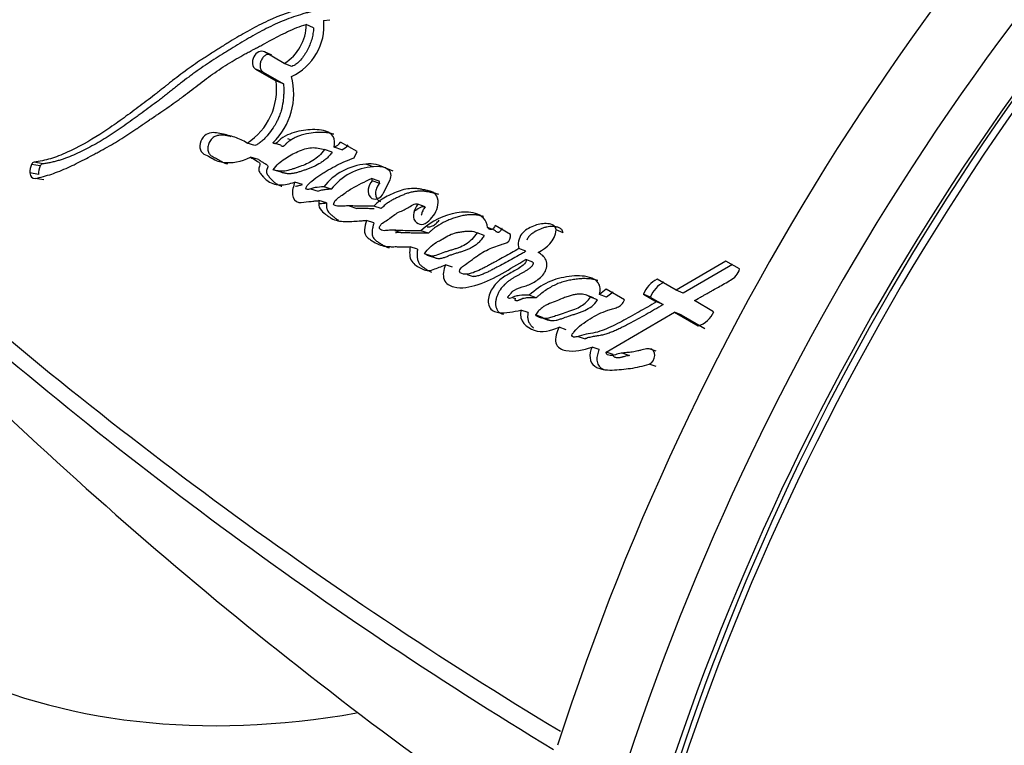
# Paper-space layout 'Layout1' of a CAD drawing. Units: millimetres. Extents: x 0 to 970, y 0 to 1573.
# Drawn here: x 707 to 723, y 288 to 300 of the extents above; entities that cross this region are included whole.
import ezdxf
from ezdxf import colors
from ezdxf.entities.mleader import LeaderData, LeaderLine
from ezdxf.math import Vec2, Vec3

# ---------------------------------------------------------------- set-up
doc = ezdxf.new("R2010")
doc.units = ezdxf.units.MM
doc.layers.add('DV7_Défaut', color=7, linetype='Continuous')
doc.layers.add('Défaut', color=7, linetype='Continuous')

# ---------------------------------------------------------------- blocks, each defined once
blk = doc.blocks.new('_DOT')
at = {"color": 0}
blk.add_line((0, 0), (-1, 0), dxfattribs=at)
at = {"color": 0, "const_width": 0.333}
blk.add_lwpolyline([(-0.1665, 0, 1), (0.1665, 0, 1)], format="xyb", close=True, dxfattribs=at)
blk = doc.blocks.new('SE6')
at = {"layer": 'DV7_Défaut', "color": 7, "linetype": 'Continuous'}
for p, q in [((712.108, 299.887), (712.211, 299.898)), ((711.942, 299.763), (711.821, 299.82)), ((711.253, 299.314), (711.128, 299.366)), ((711.457, 299.176), (711.128, 299.366)), ((711.11, 299.031), (710.984, 299.081)), ((710.984, 299.081), (711.32, 298.887)), ((711.582, 299.124), (711.457, 299.176)), ((711.11, 299.031), (711.446, 298.837)), ((711.446, 298.837), (711.32, 298.887)), ((711.511, 297.934), (711.571, 297.913)), ((710.972, 297.818), (710.843, 297.859)), ((711.398, 297.822), (711.27, 297.865)), ((712.406, 297.745), (712.282, 297.79)), ((712.663, 297.717), (712.387, 297.875)), ((711.029, 297.588), (710.899, 297.627)), ((712.249, 297.706), (712.124, 297.751)), ((712.613, 297.617), (712.663, 297.717)), ((707.425, 297.481), (707.282, 297.507)), ((707.466, 297.516), (707.323, 297.542)), ((712.929, 297.466), (712.807, 297.511)), ((713.256, 297.397), (713.134, 297.442)), ((713.176, 297.418), (713.134, 297.442)), ((707.397, 297.342), (707.254, 297.366)), ((711.405, 297.376), (711.276, 297.416)), ((707.484, 297.251), (707.34, 297.275)), ((711.758, 297.175), (711.63, 297.214)), ((712.236, 297.096), (712.109, 297.137)), ((713.024, 297.231), (712.901, 297.275)), ((713.035, 297.191), (712.912, 297.235)), ((713.099, 297.036), (713.205, 297.251)), ((711.889, 297.102), (712.016, 297.062)), ((712.156, 296.871), (712.029, 296.91)), ((712.53, 296.82), (712.656, 296.78)), ((713.059, 296.775), (712.935, 296.816)), ((713.788, 296.803), (713.667, 296.847)), ((712.939, 296.542), (712.814, 296.581)), ((714.931, 296.42), (714.814, 296.465)), ((715.198, 296.347), (714.942, 296.495)), ((713.283, 296.415), (713.4, 296.378)), ((713.838, 296.368), (713.716, 296.409)), ((714.763, 296.334), (714.645, 296.378)), ((716.066, 296.378), (715.952, 296.426)), ((713.659, 296.105), (713.536, 296.143)), ((713.897, 295.992), (713.774, 296.031)), ((713.836, 296), (713.959, 295.961)), ((715.45, 296.07), (715.333, 296.115)), ((714.24, 295.808), (714.119, 295.847)), ((715.564, 295.891), (715.447, 295.935)), ((718.756, 295.908), (717.936, 295.429)), ((718.864, 295.854), (718.047, 295.38)), ((718.98, 295.78), (718.756, 295.908)), ((714.479, 295.685), (714.578, 295.653)), ((717.936, 295.429), (717.621, 295.611)), ((715.622, 295.302), (715.504, 295.343)), ((716.566, 295.304), (716.451, 295.347)), ((716.778, 295.442), (716.667, 295.357)), ((716.782, 295.312), (716.667, 295.357)), ((717.079, 295.268), (716.778, 295.442)), ((716.893, 295.396), (716.782, 295.312)), ((717.506, 295.313), (717.394, 295.36)), ((717.394, 295.36), (717.609, 295.236)), ((718.047, 295.38), (717.936, 295.429)), ((715.241, 295.302), (715.28, 295.289)), ((716.631, 295.267), (716.516, 295.311)), ((717.506, 295.313), (717.721, 295.189)), ((717.721, 295.189), (717.609, 295.236)), ((718.553, 295.072), (718.236, 295.256)), ((715.487, 295.059), (715.368, 295.098)), ((715.726, 294.979), (715.607, 295.018)), ((716.775, 294.404), (717.904, 295.065)), ((718.016, 295.019), (717.904, 295.065)), ((717.904, 295.065), (718.298, 294.838)), ((718.016, 295.019), (718.409, 294.792)), ((715.745, 294.966), (715.863, 294.926)), ((716.116, 294.775), (715.998, 294.814)), ((716.313, 294.665), (716.431, 294.625)), ((716.661, 294.449), (716.543, 294.488)), ((716.892, 294.365), (716.775, 294.404)), ((717.053, 294.385), (717.161, 294.348)), ((717.604, 294.419), (717.489, 294.46)), ((717.601, 294.165), (717.485, 294.205))]:
    blk.add_line(p, q, dxfattribs=at)
for centre, radius, start, end in [((749.059, 281.137), 46.632, 134.7274, 161.031), ((756.588, 274.886), 42.649, 130.9332, 162.224), ((757.518, 274.33), 42.529, 130.8536, 162.2574), ((757.612, 274.269), 41.931, 130.5689, 162.2222), ((757.391, 274.558), 41.536, 130.5624, 162.2185), ((711.191, 299.796), 0.922, 294.6471, 5.6351), ((711.057, 299.826), 0.764, 301.5906, 359.4974), ((710.5, 298.67), 1.114, 313.7399, 15.0357), ((710.27, 298.75), 1.06, 302.7321, 7.3954), ((712.177, 298.028), 0.26, 293.6993, 323.9674), ((712.304, 297.981), 0.257, 293.4961, 323.9304), ((707.528, 297.384), 0.275, 153.5984, 183.7545), ((707.337, 297.484), 0.0599, 103.2265, 157.2747), ((707.667, 297.361), 0.271, 153.5703, 183.9748), ((707.479, 297.458), 0.0587, 102.7244, 157.3775), ((712.896, 296.508), 1.008, 95.1083, 141.371), ((712.993, 296.511), 0.958, 93.8324, 142.3186), ((712.863, 296.969), 0.545, 60.2375, 95.9736), ((712.985, 296.925), 0.544, 73.726, 95.8337), ((712.832, 297.235), 0.0804, 0.0886, 29.9045), ((712.955, 297.191), 0.0799, 0.1993, 30.0798), ((754.147, 351.43), 73.887, 228.26278, 238.93408), ((753.316, 349.522), 72.143, 227.91045, 238.76434), ((717.837, 295.186), 0.476, 116.9705, 158.6115), ((717.943, 295.142), 0.469, 116.7108, 158.6827), ((718.177, 295.226), 0.407, 287.2558, 337.7482), ((756.375, 345.97), 72.24, 226.60039, 237.67302)]:
    blk.add_arc(centre, radius, start, end, dxfattribs=at)
for centre, major_axis, start_param, end_param in [((716.963, 296.316), (13.843, 23.977), 0.990216, 1.936819), ((719.078, 295.095), (13.843, 23.977), 0.990216, 1.936819), ((733.992, 288.003), (-12.5, -21.651), 4.124217, 5.06894), ((719.078, 313.505), (13.843, 23.977), 2.77557, 3.592486)]:
    blk.add_ellipse(centre, major_axis=major_axis, ratio=0.57735, start_param=start_param, end_param=end_param, dxfattribs=at)
for points, knots in [([(711.795, 300.091), (711.586, 300.041), (711.388, 299.97), (711.083, 299.83), (710.99, 299.782), (710.786, 299.67), (710.699, 299.619), (710.57, 299.541), (710.552, 299.53), (710.504, 299.5), (710.478, 299.484), (710.425, 299.451), (710.406, 299.44), (710.353, 299.406), (710.329, 299.391), (710.287, 299.364), (710.257, 299.345), (710.209, 299.315), (710.187, 299.3), (710.145, 299.273), (710.116, 299.254), (710.069, 299.223), (710.047, 299.208), (709.981, 299.164), (709.929, 299.128), (709.841, 299.065), (709.795, 299.031), (709.7, 298.96), (709.662, 298.931), (709.587, 298.872), (709.57, 298.858), (709.532, 298.828), (709.531, 298.828), (709.509, 298.81), (709.495, 298.799), (709.443, 298.758), (709.427, 298.746), (709.393, 298.719), (709.364, 298.695), (709.303, 298.648), (709.255, 298.61), (709.119, 298.506), (709.036, 298.444), (708.896, 298.341), (708.851, 298.308), (708.768, 298.248), (708.717, 298.211), (708.636, 298.154), (708.585, 298.119), (708.501, 298.062), (708.453, 298.03), (708.236, 297.892), (708.044, 297.785), (707.824, 297.686), (707.773, 297.664), (707.682, 297.629), (707.638, 297.614), (707.512, 297.575), (707.41, 297.554), (707.323, 297.542)], [0, 0, 0, 0, 0.125, 0.125, 0.1875, 0.1875, 0.25, 0.25, 0.265625, 0.265625, 0.28125, 0.28125, 0.296875, 0.296875, 0.3125, 0.3125, 0.328125, 0.328125, 0.34375, 0.34375, 0.359375, 0.359375, 0.375, 0.375, 0.40625, 0.40625, 0.4375, 0.4375, 0.46875, 0.46875, 0.484375, 0.484375, 0.492188, 0.492188, 0.5, 0.5, 0.515625, 0.515625, 0.53125, 0.53125, 0.5625, 0.5625, 0.625, 0.625, 0.65625, 0.65625, 0.6875, 0.6875, 0.71875, 0.71875, 0.75, 0.75, 0.875, 0.875, 0.90625, 0.90625, 0.9375, 0.9375, 1, 1, 1, 1]), ([(711.916, 300.033), (711.89, 300.026), (711.839, 300.014), (711.736, 299.985), (711.559, 299.928), (711.357, 299.847), (711.16, 299.751), (711.013, 299.674), (710.867, 299.591), (710.722, 299.505), (710.602, 299.432), (710.507, 299.373), (710.412, 299.313), (710.294, 299.239), (710.154, 299.146), (710.038, 299.067), (709.946, 299.001), (709.855, 298.934), (709.765, 298.865), (709.676, 298.795), (709.609, 298.742), (709.543, 298.69), (709.476, 298.637), (709.41, 298.585), (709.321, 298.517), (709.21, 298.434), (709.099, 298.353), (709.011, 298.288), (708.923, 298.224), (708.813, 298.146), (708.68, 298.054), (708.503, 297.938), (708.324, 297.833), (708.144, 297.739), (707.964, 297.653), (707.805, 297.592), (707.67, 297.554), (707.602, 297.538), (707.534, 297.525), (707.489, 297.519), (707.466, 297.516)], [0, 0, 0, 0, 0.015753, 0.031449, 0.062719, 0.124989, 0.156122, 0.187302, 0.218543, 0.249841, 0.281142, 0.296787, 0.31243, 0.343708, 0.374971, 0.406221, 0.421845, 0.437473, 0.468742, 0.484381, 0.500022, 0.515663, 0.531302, 0.546932, 0.562548, 0.59375, 0.624922, 0.640501, 0.656077, 0.687218, 0.718351, 0.749496, 0.811948, 0.843342, 0.874724, 0.937209, 0.952841, 0.968509, 0.984227, 1, 1, 1, 1]), ([(707.34, 297.275), (707.428, 297.291), (707.527, 297.318), (707.657, 297.362), (707.701, 297.378), (707.791, 297.414), (707.843, 297.436), (707.969, 297.494), (708.064, 297.541), (708.199, 297.612), (708.238, 297.632), (708.314, 297.673), (708.34, 297.687), (708.386, 297.712), (708.403, 297.721), (708.526, 297.788), (708.608, 297.834), (708.748, 297.918), (708.794, 297.948), (708.88, 298.004), (708.933, 298.039), (708.982, 298.073), (708.993, 298.08), (709.015, 298.095), (709.034, 298.108), (709.053, 298.121), (709.079, 298.139), (709.137, 298.178), (709.155, 298.191), (709.186, 298.212), (709.197, 298.22), (709.22, 298.235), (709.237, 298.247), (709.257, 298.26), (709.283, 298.278), (709.327, 298.307), (709.34, 298.316), (709.363, 298.331), (709.368, 298.335), (709.431, 298.377), (709.47, 298.404), (709.566, 298.47), (709.614, 298.504), (709.676, 298.549), (709.698, 298.565), (709.743, 298.598), (709.771, 298.619), (709.833, 298.667), (709.883, 298.704), (709.974, 298.774), (710.015, 298.806), (710.167, 298.921), (710.245, 298.979), (710.392, 299.08), (710.436, 299.11), (710.533, 299.172), (710.584, 299.203), (710.672, 299.254), (710.728, 299.286), (710.796, 299.323), (710.826, 299.34), (710.857, 299.356), (710.868, 299.362), (710.893, 299.375), (710.911, 299.385), (710.929, 299.395), (710.937, 299.399), (710.967, 299.415), (710.975, 299.419), (710.987, 299.425), (710.986, 299.425), (711.023, 299.444), (711.044, 299.455), (711.115, 299.493), (711.159, 299.517), (711.272, 299.578), (711.311, 299.599), (711.416, 299.653), (711.461, 299.676), (711.618, 299.749), (711.714, 299.787), (711.821, 299.82)], [0, 0, 0, 0, 0.0625, 0.0625, 0.09375, 0.09375, 0.125, 0.125, 0.1875, 0.1875, 0.21875, 0.21875, 0.234375, 0.234375, 0.25, 0.25, 0.3125, 0.3125, 0.34375, 0.34375, 0.375, 0.375, 0.382812, 0.382812, 0.390625, 0.390625, 0.40625, 0.40625, 0.421875, 0.421875, 0.429688, 0.429688, 0.4375, 0.4375, 0.453125, 0.453125, 0.460938, 0.460938, 0.46875, 0.46875, 0.5, 0.5, 0.53125, 0.53125, 0.546875, 0.546875, 0.5625, 0.5625, 0.59375, 0.59375, 0.625, 0.625, 0.6875, 0.6875, 0.71875, 0.71875, 0.75, 0.75, 0.78125, 0.78125, 0.796875, 0.796875, 0.804688, 0.804688, 0.8125, 0.8125, 0.820312, 0.820312, 0.824219, 0.824219, 0.828125, 0.828125, 0.84375, 0.84375, 0.875, 0.875, 0.90625, 0.90625, 0.9375, 0.9375, 1, 1, 1, 1]), ([(711.942, 299.763), (711.941, 299.747), (711.939, 299.716), (711.93, 299.652), (711.912, 299.573), (711.879, 299.479), (711.844, 299.404), (711.811, 299.347), (711.776, 299.293), (711.726, 299.229), (711.67, 299.175), (711.62, 299.142), (711.594, 299.13), (711.582, 299.124)], [0, 0, 0, 0, 0.063348, 0.125363, 0.250688, 0.37544, 0.500135, 0.562913, 0.625165, 0.749162, 0.874667, 0.937024, 1, 1, 1, 1]), ([(711.128, 299.366), (711.073, 299.398), (710.992, 299.358), (710.915, 299.209), (710.928, 299.113), (710.984, 299.081)], [0, 0, 0, 0, 0.5, 0.5, 1, 1, 1, 1]), ([(711.253, 299.314), (711.246, 299.318), (711.232, 299.324), (711.209, 299.327), (711.184, 299.324), (711.16, 299.316), (711.136, 299.302), (711.114, 299.283), (711.095, 299.26), (711.079, 299.233), (711.066, 299.205), (711.059, 299.174), (711.056, 299.144), (711.058, 299.115), (711.064, 299.088), (711.076, 299.064), (711.091, 299.045), (711.104, 299.036), (711.11, 299.031)], [0, 0, 0, 0, 0.062619, 0.125377, 0.187776, 0.250469, 0.312737, 0.375228, 0.437539, 0.499776, 0.56222, 0.62436, 0.686921, 0.749253, 0.811843, 0.874539, 0.937039, 1, 1, 1, 1]), ([(711.446, 298.837), (711.447, 298.818), (711.448, 298.784), (711.448, 298.735), (711.448, 298.681), (711.445, 298.617), (711.435, 298.517), (711.413, 298.412), (711.38, 298.314), (711.351, 298.248), (711.318, 298.182), (711.265, 298.095), (711.202, 298.011), (711.138, 297.938), (711.095, 297.896), (711.059, 297.867), (711.021, 297.842), (710.992, 297.827), (710.972, 297.818)], [0, 0, 0, 0, 0.050001, 0.087402, 0.124735, 0.186869, 0.249148, 0.374036, 0.445017, 0.498731, 0.5488, 0.623508, 0.748616, 0.811052, 0.87363, 0.905281, 0.936842, 1, 1, 1, 1]), ([(710.843, 297.859), (710.775, 297.901), (710.713, 297.931), (710.602, 297.968), (710.57, 297.977), (710.493, 297.996), (710.465, 298.002), (710.378, 298.021), (710.346, 298.028), (710.275, 298.033), (710.233, 298.029), (710.158, 297.998), (710.119, 297.971), (710.068, 297.881), (710.057, 297.826), (710.071, 297.732), (710.095, 297.699), (710.166, 297.656), (710.195, 297.647), (710.305, 297.583), (710.362, 297.553), (710.599, 297.526), (710.74, 297.541), (710.899, 297.627)], [0, 0, 0, 0, 0.125, 0.125, 0.1875, 0.1875, 0.25, 0.25, 0.3125, 0.3125, 0.375, 0.375, 0.4375, 0.4375, 0.5, 0.5, 0.5625, 0.5625, 0.625, 0.625, 0.75, 0.75, 1, 1, 1, 1]), ([(710.582, 297.964), (710.572, 297.967), (710.553, 297.971), (710.525, 297.977), (710.497, 297.983), (710.47, 297.987), (710.442, 297.99), (710.413, 297.991), (710.375, 297.988), (710.336, 297.978), (710.298, 297.96), (710.271, 297.942), (710.246, 297.918), (710.225, 297.887), (710.209, 297.853), (710.198, 297.816), (710.193, 297.778), (710.195, 297.741), (710.204, 297.707), (710.219, 297.678), (710.239, 297.656), (710.259, 297.642), (710.275, 297.633), (710.288, 297.626), (710.301, 297.62), (710.318, 297.612), (710.339, 297.602), (710.364, 297.588), (710.389, 297.573), (710.413, 297.559), (710.438, 297.545), (710.464, 297.533), (710.49, 297.523), (710.51, 297.517), (710.52, 297.515), (710.521, 297.515)], [0, 0, 0, 0, 0.034435, 0.066374, 0.098315, 0.130195, 0.161966, 0.193685, 0.225509, 0.289426, 0.321443, 0.353168, 0.385129, 0.416936, 0.448891, 0.480878, 0.512665, 0.544637, 0.576622, 0.608676, 0.640815, 0.672857, 0.688983, 0.705108, 0.721238, 0.737372, 0.769624, 0.801878, 0.834147, 0.866414, 0.898665, 0.930927, 0.963165, 0.995129, 1, 1, 1, 1]), ([(712.282, 297.79), (712.296, 297.854), (712.292, 297.921), (712.235, 298.015), (712.195, 298.037), (712.092, 298.071), (712.05, 298.077), (711.948, 298.083), (711.899, 298.081), (711.75, 298.068), (711.645, 298.048), (711.5, 297.989), (711.445, 297.961), (711.359, 297.895), (711.313, 297.814), (711.27, 297.865)], [0, 0, 0, 0, 0.125, 0.125, 0.25, 0.25, 0.375, 0.375, 0.5, 0.5, 0.75, 0.75, 0.875, 0.875, 1, 1, 1, 1]), ([(712.274, 298.005), (712.272, 298.006), (712.258, 298.011), (712.233, 298.018), (712.185, 298.028), (712.124, 298.035), (712.062, 298.036), (712.012, 298.034), (711.937, 298.029), (711.846, 298.016), (711.746, 297.991), (711.671, 297.965), (711.612, 297.938), (711.564, 297.91), (711.529, 297.886), (711.5, 297.861), (711.483, 297.844), (711.475, 297.835), (711.47, 297.829), (711.464, 297.822), (711.456, 297.814), (711.447, 297.807), (711.438, 297.803), (711.425, 297.802), (711.411, 297.809), (711.402, 297.818), (711.398, 297.822)], [0, 0, 0, 0, 0.008169, 0.049442, 0.090687, 0.173439, 0.25615, 0.297295, 0.338368, 0.502287, 0.596287, 0.667396, 0.750227, 0.791648, 0.833249, 0.874818, 0.895644, 0.900852, 0.90606, 0.916465, 0.926843, 0.937288, 0.947698, 0.958158, 0.979019, 1, 1, 1, 1]), ([(711.276, 297.416), (711.326, 297.497), (711.395, 297.552), (711.537, 297.648), (711.602, 297.684), (711.762, 297.753), (711.833, 297.776), (711.979, 297.788), (712.053, 297.771), (712.124, 297.751)], [0, 0, 0, 0, 0.25, 0.25, 0.5, 0.5, 0.75, 0.75, 1, 1, 1, 1]), ([(710.899, 297.627), (710.931, 297.608), (710.966, 297.585), (711.014, 297.557), (711.035, 297.547), (711.053, 297.527), (711.058, 297.514), (711.051, 297.485), (711.044, 297.472), (711.032, 297.44), (711.032, 297.41), (711.054, 297.366), (711.063, 297.357), (711.098, 297.314), (711.108, 297.302), (711.135, 297.274), (711.151, 297.259), (711.229, 297.198), (711.303, 297.169), (711.468, 297.167), (711.546, 297.187), (711.63, 297.214)], [0, 0, 0, 0, 0.125, 0.125, 0.1875, 0.1875, 0.21875, 0.21875, 0.25, 0.25, 0.3125, 0.3125, 0.375, 0.375, 0.4375, 0.4375, 0.5, 0.5, 0.75, 0.75, 1, 1, 1, 1]), ([(712.124, 297.751), (712.067, 297.674), (712.003, 297.618), (711.856, 297.525), (711.792, 297.498), (711.692, 297.462), (711.679, 297.457), (711.634, 297.442), (711.617, 297.436), (711.57, 297.42), (711.525, 297.407), (711.424, 297.386), (711.341, 297.395), (711.276, 297.416)], [0, 0, 0, 0, 0.25, 0.25, 0.5, 0.5, 0.5625, 0.5625, 0.625, 0.625, 0.75, 0.75, 1, 1, 1, 1]), ([(712.249, 297.706), (712.242, 297.697), (712.228, 297.679), (712.199, 297.644), (712.159, 297.605), (712.108, 297.564), (712.039, 297.517), (711.967, 297.478), (711.894, 297.448), (711.839, 297.427), (711.793, 297.412), (711.756, 297.399), (711.72, 297.387), (711.674, 297.373), (711.619, 297.359), (711.573, 297.352), (711.537, 297.351), (711.51, 297.352), (711.483, 297.356), (711.456, 297.362), (711.43, 297.368), (711.413, 297.374), (711.405, 297.376)], [0, 0, 0, 0, 0.031466, 0.06269, 0.124783, 0.187211, 0.250067, 0.374455, 0.436583, 0.498847, 0.561234, 0.592447, 0.623652, 0.685946, 0.748059, 0.810211, 0.84153, 0.873202, 0.90492, 0.936588, 0.968275, 1, 1, 1, 1]), ([(712.109, 297.137), (712.063, 297.134), (712.01, 297.13), (711.943, 297.118), (711.916, 297.111), (711.871, 297.096), (711.842, 297.083), (711.814, 297.104), (711.813, 297.119), (711.833, 297.154), (711.839, 297.159), (711.874, 297.197), (711.89, 297.212), (711.959, 297.27), (711.997, 297.297), (712.071, 297.345), (712.089, 297.357), (712.141, 297.389), (712.162, 297.401), (712.23, 297.441), (712.28, 297.468), (712.416, 297.538), (712.517, 297.58), (712.613, 297.617)], [0, 0, 0, 0, 0.125, 0.125, 0.1875, 0.1875, 0.25, 0.25, 0.28125, 0.28125, 0.3125, 0.3125, 0.375, 0.375, 0.5, 0.5, 0.5625, 0.5625, 0.625, 0.625, 0.75, 0.75, 1, 1, 1, 1]), ([(711.029, 297.588), (711.037, 297.583), (711.05, 297.575), (711.066, 297.565), (711.082, 297.554), (711.103, 297.541), (711.123, 297.529), (711.138, 297.52), (711.146, 297.516), (711.155, 297.511), (711.165, 297.504), (711.177, 297.495), (711.184, 297.483), (711.186, 297.47), (711.184, 297.46), (711.181, 297.45), (711.178, 297.443), (711.175, 297.436), (711.173, 297.43), (711.17, 297.423), (711.166, 297.413), (711.163, 297.4), (711.162, 297.384), (711.165, 297.365), (711.172, 297.349), (711.181, 297.335), (711.193, 297.318), (711.21, 297.297), (711.23, 297.273), (711.251, 297.25), (711.273, 297.228), (711.304, 297.202), (711.345, 297.174), (711.387, 297.155), (711.411, 297.146), (711.417, 297.144)], [0, 0, 0, 0, 0.047573, 0.071356, 0.09514, 0.142709, 0.190292, 0.214093, 0.225997, 0.237897, 0.26168, 0.285612, 0.310311, 0.322731, 0.335171, 0.34749, 0.359789, 0.365946, 0.372105, 0.384408, 0.396663, 0.408931, 0.433441, 0.458027, 0.48267, 0.507069, 0.531422, 0.580232, 0.629002, 0.677556, 0.725898, 0.774116, 0.870792, 0.968691, 1, 1, 1, 1]), ([(711.63, 297.214), (711.61, 297.147), (711.585, 297.07), (711.599, 296.938), (711.642, 296.887), (711.753, 296.872), (711.801, 296.887), (711.878, 296.894), (711.884, 296.894), (711.924, 296.898), (711.936, 296.899), (711.966, 296.902), (712.007, 296.906), (712.029, 296.91)], [0, 0, 0, 0, 0.25, 0.25, 0.5, 0.5, 0.75, 0.75, 0.8125, 0.8125, 0.875, 0.875, 1, 1, 1, 1]), ([(711.642, 297.144), (711.661, 297.148), (711.699, 297.157), (711.738, 297.169), (711.758, 297.175)], [0, 0, 0, 0, 0.473368, 1, 1, 1, 1]), ([(712.935, 296.816), (712.872, 296.814), (712.823, 296.814), (712.734, 296.815), (712.714, 296.816), (712.66, 296.817), (712.643, 296.818), (712.627, 296.818), (712.605, 296.819), (712.568, 296.819), (712.532, 296.82), (712.482, 296.819), (712.45, 296.818), (712.393, 296.815), (712.363, 296.813), (712.323, 296.819), (712.309, 296.822), (712.284, 296.833), (712.267, 296.839), (712.289, 296.904), (712.31, 296.921), (712.364, 296.965), (712.383, 296.977), (712.446, 297.023), (712.47, 297.04), (712.516, 297.072), (712.545, 297.091), (712.684, 297.173), (712.788, 297.219), (712.901, 297.275)], [0, 0, 0, 0, 0.125, 0.125, 0.1875, 0.1875, 0.21875, 0.21875, 0.25, 0.25, 0.3125, 0.3125, 0.375, 0.375, 0.4375, 0.4375, 0.46875, 0.46875, 0.5, 0.5, 0.5625, 0.5625, 0.625, 0.625, 0.6875, 0.6875, 0.75, 0.75, 1, 1, 1, 1]), ([(712.912, 297.235), (712.835, 297.164), (712.822, 297.026), (712.939, 296.902), (713.05, 296.934), (713.099, 297.036)], [0, 0, 0, 0, 0.5, 0.5, 1, 1, 1, 1]), ([(713.035, 297.191), (713.027, 297.183), (713.009, 297.165), (712.989, 297.131), (712.974, 297.094), (712.966, 297.055), (712.965, 297.016), (712.971, 296.98), (712.984, 296.947), (713.004, 296.921), (713.025, 296.904), (713.039, 296.897), (713.045, 296.895)], [0, 0, 0, 0, 0.103865, 0.208015, 0.311809, 0.415746, 0.5201, 0.624234, 0.728564, 0.833286, 0.937768, 1, 1, 1, 1]), ([(712.236, 297.096), (712.224, 297.096), (712.2, 297.095), (712.152, 297.091), (712.092, 297.084), (712.044, 297.072), (712.021, 297.064)], [0, 0, 0, 0, 0.166767, 0.333415, 0.666654, 1, 1, 1, 1]), ([(713.667, 296.847), (713.632, 296.811), (713.611, 296.757), (713.587, 296.659), (713.586, 296.605), (713.65, 296.535), (713.683, 296.513), (713.766, 296.515), (713.807, 296.539), (713.921, 296.641), (713.98, 296.735), (714.005, 296.887), (713.998, 296.939), (713.957, 297.019), (713.924, 297.043), (713.863, 297.065), (713.847, 297.069), (713.814, 297.076), (713.811, 297.077), (713.781, 297.083), (713.773, 297.085), (713.752, 297.089), (713.726, 297.095), (713.689, 297.101), (713.666, 297.104), (713.573, 297.113), (713.485, 297.105), (713.319, 297.058), (713.232, 297.017), (713.086, 296.943), (713, 296.882), (712.935, 296.816)], [0, 0, 0, 0, 0.0625, 0.0625, 0.125, 0.125, 0.1875, 0.1875, 0.25, 0.25, 0.375, 0.375, 0.4375, 0.4375, 0.5, 0.5, 0.53125, 0.53125, 0.546875, 0.546875, 0.5625, 0.5625, 0.59375, 0.59375, 0.625, 0.625, 0.75, 0.75, 0.875, 0.875, 1, 1, 1, 1]), ([(714.005, 297.011), (714.004, 297.012), (713.994, 297.015), (713.974, 297.022), (713.95, 297.028), (713.93, 297.032), (713.911, 297.036), (713.886, 297.041), (713.857, 297.048), (713.817, 297.055), (713.778, 297.061), (713.737, 297.064), (713.697, 297.065), (713.646, 297.062), (713.585, 297.053), (713.523, 297.039), (713.462, 297.019), (713.411, 296.998), (713.371, 296.98), (713.341, 296.966), (713.311, 296.952), (713.272, 296.933), (713.222, 296.907), (713.165, 296.87), (713.11, 296.826), (713.076, 296.792), (713.059, 296.775)], [0, 0, 0, 0, 0.002685, 0.034063, 0.06539, 0.081054, 0.09672, 0.128051, 0.159388, 0.190738, 0.253525, 0.284797, 0.315921, 0.377923, 0.439954, 0.502362, 0.564852, 0.627051, 0.658127, 0.689202, 0.72028, 0.751366, 0.813633, 0.875966, 0.937889, 1, 1, 1, 1]), ([(712.029, 296.91), (712.022, 296.855), (712.026, 296.809), (712.076, 296.732), (712.1, 296.714), (712.156, 296.67), (712.17, 296.659), (712.2, 296.638), (712.219, 296.625), (712.265, 296.599), (712.303, 296.583), (712.421, 296.558), (712.493, 296.562), (712.617, 296.567), (712.65, 296.569), (712.706, 296.573), (712.709, 296.573), (712.726, 296.574), (712.735, 296.575), (712.765, 296.577), (712.788, 296.579), (712.814, 296.581)], [0, 0, 0, 0, 0.125, 0.125, 0.25, 0.25, 0.3125, 0.3125, 0.375, 0.375, 0.5, 0.5, 0.75, 0.75, 0.875, 0.875, 0.90625, 0.90625, 0.9375, 0.9375, 1, 1, 1, 1]), ([(712.028, 296.858), (712.029, 296.858), (712.044, 296.859), (712.073, 296.861), (712.115, 296.865), (712.142, 296.869), (712.156, 296.871)], [0, 0, 0, 0, 0.030342, 0.353579, 0.676765, 1, 1, 1, 1]), ([(712.156, 296.871), (712.155, 296.858), (712.152, 296.833), (712.153, 296.802), (712.158, 296.778), (712.165, 296.756), (712.178, 296.732), (712.197, 296.707), (712.219, 296.685), (712.242, 296.665), (712.265, 296.647), (712.288, 296.628), (712.317, 296.607), (712.338, 296.593), (712.352, 296.585)], [0, 0, 0, 0, 0.0862455, 0.1726714, 0.2156684, 0.2588741, 0.3452709, 0.4316689, 0.5179767, 0.6037453, 0.6893685, 0.774956, 0.8605277, 1, 1, 1, 1]), ([(713.716, 296.409), (713.657, 296.408), (713.598, 296.408), (713.485, 296.409), (713.432, 296.411), (713.351, 296.415), (713.342, 296.415), (713.307, 296.417), (713.291, 296.417), (713.271, 296.418), (713.251, 296.418), (713.225, 296.418), (713.208, 296.418), (713.167, 296.417), (713.132, 296.411), (713.083, 296.411), (713.044, 296.419), (713.028, 296.461), (713.035, 296.483), (713.055, 296.515), (713.066, 296.527), (713.108, 296.559), (713.134, 296.57), (713.22, 296.628), (713.267, 296.672), (713.384, 296.735), (713.446, 296.756), (713.55, 296.817), (713.613, 296.876), (713.667, 296.847)], [0, 0, 0, 0, 0.125, 0.125, 0.25, 0.25, 0.28125, 0.28125, 0.3125, 0.3125, 0.34375, 0.34375, 0.375, 0.375, 0.4375, 0.4375, 0.5, 0.5, 0.53125, 0.53125, 0.5625, 0.5625, 0.625, 0.625, 0.75, 0.75, 0.875, 0.875, 1, 1, 1, 1]), ([(713.6, 296.733), (713.607, 296.737), (713.62, 296.744), (713.637, 296.755), (713.651, 296.764), (713.661, 296.77), (713.672, 296.777), (713.685, 296.786), (713.703, 296.797), (713.724, 296.807), (713.743, 296.813), (713.758, 296.813), (713.772, 296.811), (713.782, 296.806), (713.788, 296.803)], [0, 0, 0, 0, 0.10481, 0.216825, 0.272812, 0.328803, 0.384793, 0.440779, 0.552639, 0.664277, 0.775978, 0.831943, 0.888159, 1, 1, 1, 1]), ([(713.788, 296.803), (713.78, 296.794), (713.767, 296.78), (713.754, 296.758), (713.742, 296.735), (713.733, 296.71), (713.726, 296.685), (713.722, 296.672), (713.721, 296.666)], [0, 0, 0, 0, 0.249255, 0.374401, 0.500089, 0.749407, 0.874545, 1, 1, 1, 1]), ([(712.943, 296.774), (712.939, 296.774), (712.92, 296.774), (712.888, 296.774), (712.845, 296.775), (712.803, 296.777), (712.76, 296.778), (712.711, 296.779), (712.676, 296.78), (712.656, 296.78)], [0, 0, 0, 0, 0.043563, 0.191477, 0.339418, 0.487378, 0.635342, 0.783294, 1, 1, 1, 1]), ([(714.814, 296.465), (714.813, 296.528), (714.786, 296.58), (714.711, 296.657), (714.667, 296.679), (714.515, 296.724), (714.416, 296.726), (714.1, 296.673), (713.893, 296.576), (713.716, 296.409)], [0, 0, 0, 0, 0.125, 0.125, 0.25, 0.25, 0.5, 0.5, 1, 1, 1, 1]), ([(714.749, 296.644), (714.744, 296.645), (714.727, 296.651), (714.697, 296.658), (714.648, 296.668), (714.584, 296.675), (714.507, 296.674), (714.429, 296.665), (714.352, 296.649), (714.274, 296.625), (714.198, 296.597), (714.097, 296.553), (714.011, 296.506), (713.94, 296.456), (713.905, 296.428), (713.871, 296.399), (713.849, 296.379), (713.838, 296.368)], [0, 0, 0, 0, 0.017451, 0.058539, 0.099647, 0.182142, 0.264064, 0.345581, 0.427292, 0.509466, 0.591193, 0.672521, 0.83485, 0.875766, 0.917011, 0.958507, 1, 1, 1, 1]), ([(712.814, 296.581), (712.799, 296.532), (712.785, 296.472), (712.781, 296.375), (712.8, 296.328), (712.851, 296.281), (712.864, 296.272), (712.904, 296.247), (712.92, 296.236), (712.967, 296.208), (713.01, 296.185), (713.082, 296.16), (713.121, 296.153), (713.186, 296.148), (713.203, 296.147), (713.249, 296.146), (713.26, 296.147), (713.315, 296.147), (713.328, 296.147), (713.371, 296.146), (713.389, 296.146), (713.434, 296.145), (713.446, 296.145), (713.501, 296.144), (713.523, 296.144), (713.536, 296.143)], [0, 0, 0, 0, 0.125, 0.125, 0.25, 0.25, 0.3125, 0.3125, 0.375, 0.375, 0.5, 0.5, 0.625, 0.625, 0.6875, 0.6875, 0.75, 0.75, 0.8125, 0.8125, 0.875, 0.875, 0.9375, 0.9375, 1, 1, 1, 1]), ([(712.939, 296.542), (712.937, 296.533), (712.929, 296.508), (712.92, 296.469), (712.912, 296.425), (712.907, 296.386), (712.908, 296.353), (712.913, 296.329), (712.921, 296.306), (712.936, 296.282), (712.959, 296.259), (712.983, 296.239), (713.009, 296.222), (713.035, 296.206), (713.061, 296.189), (713.088, 296.174), (713.124, 296.155), (713.158, 296.139), (713.185, 296.131), (713.192, 296.129)], [0, 0, 0, 0, 0.039825, 0.119199, 0.178763, 0.23873, 0.298581, 0.328651, 0.358558, 0.41861, 0.47864, 0.538563, 0.598213, 0.657823, 0.717429, 0.777042, 0.836706, 0.956291, 1, 1, 1, 1]), ([(713.817, 296.477), (713.821, 296.475), (713.831, 296.473), (713.851, 296.472), (713.877, 296.477), (713.918, 296.494), (713.967, 296.528), (714.001, 296.566), (714.017, 296.586), (714.017, 296.586)], [0, 0, 0, 0, 0.0676729, 0.1390412, 0.2825221, 0.4253033, 0.7095796, 0.9940815, 1, 1, 1, 1]), ([(714.942, 296.495), (714.925, 296.471), (714.907, 296.431), (714.852, 296.425), (714.831, 296.445), (714.814, 296.465)], [0, 0, 0, 0, 0.5, 0.5, 1, 1, 1, 1]), ([(715.952, 296.426), (715.933, 296.512), (715.856, 296.525), (715.717, 296.531), (715.644, 296.515), (715.506, 296.458), (715.429, 296.42), (715.33, 296.29), (715.31, 296.19), (715.333, 296.115)], [0, 0, 0, 0, 0.25, 0.25, 0.5, 0.5, 0.75, 0.75, 1, 1, 1, 1]), ([(716.066, 296.378), (716.06, 296.396), (716.05, 296.424), (716.024, 296.448), (716.001, 296.46), (715.977, 296.468), (715.943, 296.475), (715.883, 296.482), (715.812, 296.476), (715.742, 296.458), (715.672, 296.433), (715.612, 296.403), (715.563, 296.37), (715.538, 296.352), (715.515, 296.332), (715.495, 296.309), (715.477, 296.283), (715.468, 296.264), (715.464, 296.255)], [0, 0, 0, 0, 0.077287, 0.115979, 0.154867, 0.193607, 0.232485, 0.309608, 0.463792, 0.540521, 0.617003, 0.770926, 0.809514, 0.848166, 0.886578, 0.924968, 0.963542, 1, 1, 1, 1]), ([(713.838, 296.368), (713.809, 296.368), (713.75, 296.367), (713.664, 296.368), (713.577, 296.371), (713.505, 296.374), (713.448, 296.376), (713.405, 296.378), (713.362, 296.379), (713.325, 296.379), (713.302, 296.378), (713.295, 296.377)], [0, 0, 0, 0, 0.159371, 0.31874, 0.478142, 0.637589, 0.717325, 0.797057, 0.876759, 0.956454, 1, 1, 1, 1]), ([(713.774, 296.031), (713.832, 296.11), (713.888, 296.169), (713.985, 296.227), (713.998, 296.233), (714.044, 296.258), (714.06, 296.267), (714.109, 296.295), (714.152, 296.322), (714.222, 296.356), (714.26, 296.369), (714.324, 296.383), (714.34, 296.385), (714.382, 296.392), (714.406, 296.395), (714.433, 296.399), (714.46, 296.403), (714.496, 296.406), (714.517, 296.406), (714.572, 296.404), (714.61, 296.393), (714.645, 296.378)], [0, 0, 0, 0, 0.25, 0.25, 0.3125, 0.3125, 0.375, 0.375, 0.5, 0.5, 0.625, 0.625, 0.6875, 0.6875, 0.75, 0.75, 0.8125, 0.8125, 0.875, 0.875, 1, 1, 1, 1]), ([(714.645, 296.378), (714.594, 296.301), (714.524, 296.225), (714.418, 296.163), (714.375, 296.143), (714.321, 296.122), (714.299, 296.115), (714.272, 296.106), (714.261, 296.102), (714.244, 296.097), (714.228, 296.092), (714.218, 296.089), (714.206, 296.085), (714.182, 296.078), (714.176, 296.076), (714.143, 296.066), (714.127, 296.061), (714.067, 296.04), (714.034, 296.026), (713.908, 295.978), (713.844, 295.984), (713.774, 296.031)], [0, 0, 0, 0, 0.25, 0.25, 0.375, 0.375, 0.4375, 0.4375, 0.46875, 0.46875, 0.5, 0.5, 0.53125, 0.53125, 0.5625, 0.5625, 0.625, 0.625, 0.75, 0.75, 1, 1, 1, 1]), ([(714.763, 296.334), (714.756, 296.324), (714.743, 296.305), (714.722, 296.276), (714.7, 296.248), (714.677, 296.223), (714.653, 296.199), (714.618, 296.171), (714.573, 296.141), (714.516, 296.111), (714.459, 296.087), (714.411, 296.071), (714.372, 296.058), (714.343, 296.05), (714.314, 296.041), (714.276, 296.03), (714.237, 296.018), (714.199, 296.004), (714.175, 295.995), (714.156, 295.987), (714.137, 295.98), (714.113, 295.97), (714.085, 295.96), (714.056, 295.952), (714.032, 295.948), (714.013, 295.947), (713.994, 295.948), (713.971, 295.953), (713.945, 295.963), (713.92, 295.977), (713.904, 295.987), (713.897, 295.992)], [0, 0, 0, 0, 0.031179, 0.062242, 0.093226, 0.124251, 0.155541, 0.186932, 0.249143, 0.311511, 0.374188, 0.436757, 0.468047, 0.499347, 0.530653, 0.561958, 0.624542, 0.655827, 0.687112, 0.702758, 0.718405, 0.749693, 0.780983, 0.812348, 0.84347, 0.85896, 0.874497, 0.905961, 0.937301, 0.968593, 1, 1, 1, 1]), ([(715.333, 296.115), (715.248, 296.065), (715.179, 296.026), (715.048, 295.954), (715.016, 295.937), (714.949, 295.9), (714.94, 295.895), (714.9, 295.874), (714.877, 295.861), (714.825, 295.833), (714.808, 295.824), (714.772, 295.805), (714.748, 295.792), (714.694, 295.765), (714.647, 295.744), (714.568, 295.713), (714.523, 295.698), (714.444, 295.688), (714.393, 295.696), (714.351, 295.724), (714.353, 295.759), (714.381, 295.804), (714.397, 295.815), (714.465, 295.863), (714.487, 295.879), (714.559, 295.931), (714.576, 295.944), (714.609, 295.968), (714.633, 295.985), (714.684, 296.02), (714.73, 296.05), (714.806, 296.091), (714.847, 296.11), (714.933, 296.145), (714.968, 296.157), (715.038, 296.18), (715.05, 296.184), (715.105, 296.202), (715.122, 296.206), (715.179, 296.232), (715.198, 296.301), (715.198, 296.347)], [0, 0, 0, 0, 0.125, 0.125, 0.1875, 0.1875, 0.21875, 0.21875, 0.25, 0.25, 0.28125, 0.28125, 0.3125, 0.3125, 0.375, 0.375, 0.4375, 0.4375, 0.5, 0.5, 0.53125, 0.53125, 0.5625, 0.5625, 0.625, 0.625, 0.65625, 0.65625, 0.6875, 0.6875, 0.75, 0.75, 0.8125, 0.8125, 0.875, 0.875, 0.90625, 0.90625, 0.9375, 0.9375, 1, 1, 1, 1]), ([(715.059, 296.449), (715.056, 296.446), (715.052, 296.44), (715.045, 296.43), (715.038, 296.42), (715.031, 296.41), (715.024, 296.401), (715.016, 296.392), (715.008, 296.387), (715.002, 296.384), (714.992, 296.382), (714.98, 296.385), (714.969, 296.39), (714.958, 296.396), (714.945, 296.406), (714.936, 296.415), (714.931, 296.42)], [0, 0, 0, 0, 0.062624, 0.125239, 0.187855, 0.250426, 0.313037, 0.375312, 0.43788, 0.46922, 0.500741, 0.625613, 0.688183, 0.750913, 0.875248, 1, 1, 1, 1]), ([(713.536, 296.143), (713.525, 296.06), (713.521, 295.968), (713.605, 295.846), (713.668, 295.814), (713.75, 295.77), (713.785, 295.756), (713.847, 295.751), (713.88, 295.757), (713.991, 295.793), (714.046, 295.818), (714.119, 295.847)], [0, 0, 0, 0, 0.25, 0.25, 0.5, 0.5, 0.625, 0.625, 0.75, 0.75, 1, 1, 1, 1]), ([(713.659, 296.105), (713.656, 296.084), (713.652, 296.042), (713.652, 295.98), (713.659, 295.929), (713.672, 295.893), (713.686, 295.869), (713.703, 295.849), (713.721, 295.831), (713.741, 295.815), (713.762, 295.801), (713.782, 295.787), (713.803, 295.773), (713.824, 295.76), (713.846, 295.747), (713.868, 295.736), (713.882, 295.73), (713.89, 295.727)], [0, 0, 0, 0, 0.1110084, 0.2218573, 0.3332937, 0.389293, 0.4451087, 0.5008301, 0.5569008, 0.612632, 0.668243, 0.7238374, 0.7794331, 0.8350424, 0.8907151, 0.9465764, 1, 1, 1, 1]), ([(715.45, 296.07), (715.43, 296.059), (715.39, 296.036), (715.31, 295.99), (715.21, 295.935), (715.089, 295.87), (714.999, 295.822), (714.939, 295.789), (714.899, 295.768), (714.849, 295.742), (714.789, 295.714), (714.738, 295.692), (714.697, 295.677), (714.666, 295.667), (714.635, 295.659), (714.605, 295.654), (714.586, 295.652), (714.578, 295.652)], [0, 0, 0, 0, 0.069349, 0.138683, 0.277318, 0.41594, 0.55456, 0.589215, 0.623872, 0.693209, 0.762649, 0.832114, 0.866784, 0.901445, 0.936173, 0.971128, 1, 1, 1, 1]), ([(715.504, 295.343), (715.454, 295.345), (715.393, 295.346), (715.318, 295.337), (715.288, 295.331), (715.236, 295.312), (715.206, 295.293), (715.167, 295.293), (715.143, 295.297), (715.163, 295.335), (715.173, 295.342), (715.214, 295.388), (715.234, 295.411), (715.313, 295.465), (715.375, 295.476), (715.494, 295.511), (715.552, 295.537), (715.664, 295.612), (715.723, 295.657), (715.795, 295.779), (715.812, 295.864), (715.754, 295.986), (715.707, 296.021), (715.655, 296.052)], [0, 0, 0, 0, 0.125, 0.125, 0.1875, 0.1875, 0.25, 0.25, 0.28125, 0.28125, 0.3125, 0.3125, 0.375, 0.375, 0.5, 0.5, 0.625, 0.625, 0.75, 0.75, 0.875, 0.875, 1, 1, 1, 1]), ([(714.119, 295.847), (714.088, 295.772), (714.072, 295.671), (714.126, 295.533), (714.194, 295.5), (714.387, 295.449), (714.521, 295.477), (714.94, 295.612), (715.18, 295.782), (715.447, 295.935)], [0, 0, 0, 0, 0.125, 0.125, 0.25, 0.25, 0.5, 0.5, 1, 1, 1, 1]), ([(715.447, 295.935), (715.466, 295.899), (715.435, 295.867), (715.376, 295.819), (715.352, 295.802), (715.291, 295.764), (715.268, 295.751), (715.199, 295.713), (715.17, 295.697), (715.121, 295.669), (715.086, 295.647), (715.033, 295.609), (715.004, 295.585), (714.929, 295.511), (714.88, 295.444), (714.826, 295.303), (714.819, 295.216), (714.874, 295.092), (714.937, 295.067), (715.119, 295.042), (715.245, 295.074), (715.368, 295.098)], [0, 0, 0, 0, 0.0625, 0.0625, 0.125, 0.125, 0.1875, 0.1875, 0.25, 0.25, 0.3125, 0.3125, 0.375, 0.375, 0.5, 0.5, 0.625, 0.625, 0.75, 0.75, 1, 1, 1, 1]), ([(715.564, 295.891), (715.565, 295.887), (715.569, 295.88), (715.569, 295.866), (715.566, 295.852), (715.56, 295.838), (715.552, 295.827), (715.543, 295.817), (715.533, 295.808), (715.513, 295.791), (715.481, 295.768), (715.439, 295.74), (715.395, 295.714), (715.359, 295.694), (715.329, 295.678), (715.3, 295.662), (715.264, 295.642), (715.22, 295.616), (715.178, 295.588), (715.137, 295.556), (715.084, 295.509), (715.036, 295.453), (714.996, 295.388), (714.972, 295.335), (714.955, 295.28), (714.949, 295.232), (714.949, 295.194), (714.952, 295.167), (714.958, 295.141), (714.967, 295.116), (714.979, 295.094), (714.999, 295.068), (715.031, 295.046), (715.061, 295.034), (715.078, 295.03), (715.08, 295.029)], [0, 0, 0, 0, 0.0108, 0.021539, 0.032297, 0.043067, 0.053831, 0.064526, 0.075207, 0.085918, 0.128632, 0.17126, 0.213941, 0.256703, 0.278103, 0.299504, 0.342264, 0.38492, 0.42748, 0.470072, 0.512989, 0.59982, 0.643288, 0.686898, 0.730506, 0.774065, 0.796035, 0.817907, 0.839693, 0.861734, 0.883697, 0.905764, 0.949668, 0.993683, 1, 1, 1, 1]), ([(716.667, 295.357), (716.685, 295.428), (716.683, 295.499), (716.609, 295.6), (716.563, 295.62), (716.445, 295.656), (716.394, 295.662), (716.28, 295.666), (716.226, 295.662), (716.042, 295.638), (715.934, 295.613), (715.708, 295.508), (715.602, 295.433), (715.504, 295.343)], [0, 0, 0, 0, 0.125, 0.125, 0.25, 0.25, 0.375, 0.375, 0.5, 0.5, 0.75, 0.75, 1, 1, 1, 1]), ([(718.236, 295.256), (718.248, 295.262), (718.281, 295.281), (718.363, 295.327), (718.374, 295.334), (718.407, 295.352), (718.422, 295.361), (718.448, 295.375), (718.472, 295.389), (718.508, 295.409), (718.525, 295.419), (718.575, 295.447), (718.606, 295.464), (718.691, 295.512), (718.777, 295.559), (718.89, 295.628), (718.969, 295.696), (718.98, 295.78)], [0, 0, 0, 0, 0.125, 0.125, 0.1875, 0.1875, 0.25, 0.25, 0.3125, 0.3125, 0.375, 0.375, 0.5, 0.5, 0.75, 0.75, 1, 1, 1, 1]), ([(716.637, 295.586), (716.631, 295.588), (716.598, 295.599), (716.548, 295.609), (716.492, 295.616), (716.436, 295.619), (716.381, 295.619), (716.323, 295.614), (716.266, 295.607), (716.194, 295.597), (716.108, 295.578), (716.036, 295.557), (715.98, 295.536), (715.924, 295.512), (715.854, 295.476), (715.774, 295.425), (715.709, 295.377), (715.659, 295.335), (715.634, 295.313), (715.622, 295.302)], [0, 0, 0, 0, 0.018997, 0.101349, 0.148143, 0.18313, 0.264681, 0.30555, 0.346516, 0.428455, 0.509951, 0.591197, 0.631877, 0.6727, 0.754842, 0.836572, 0.91812, 0.959003, 1, 1, 1, 1]), ([(716.516, 295.311), (716.503, 295.319), (716.477, 295.337), (716.432, 295.353), (716.382, 295.362), (716.326, 295.363), (716.265, 295.356), (716.198, 295.342), (716.126, 295.32), (716.037, 295.285), (715.932, 295.24), (715.833, 295.204), (715.756, 295.168), (715.702, 295.128), (715.652, 295.079), (715.622, 295.039), (715.607, 295.018)], [0, 0, 0, 0, 0.048656, 0.099333, 0.153212, 0.211277, 0.274315, 0.342938, 0.417619, 0.498721, 0.623942, 0.750079, 0.810236, 0.870845, 0.933592, 1, 1, 1, 1]), ([(715.622, 295.302), (715.596, 295.303), (715.556, 295.304), (715.502, 295.303), (715.462, 295.3), (715.421, 295.294), (715.391, 295.285), (715.371, 295.278), (715.36, 295.273), (715.35, 295.269), (715.34, 295.264), (715.33, 295.26), (715.317, 295.255), (715.303, 295.253), (715.291, 295.254), (715.284, 295.255), (715.277, 295.258), (715.27, 295.261), (715.269, 295.271), (715.273, 295.279), (715.277, 295.285), (715.28, 295.289), (715.28, 295.289)], [0, 0, 0, 0, 0.212339, 0.318279, 0.42413, 0.530292, 0.637566, 0.664514, 0.691536, 0.718621, 0.74569, 0.772673, 0.799575, 0.853848, 0.882272, 0.896784, 0.911284, 0.939996, 0.954313, 0.968811, 0.997686, 1, 1, 1, 1]), ([(715.607, 295.018), (715.62, 295.009), (715.646, 294.992), (715.688, 294.975), (715.733, 294.965), (715.781, 294.964), (715.825, 294.968), (715.878, 294.986), (715.958, 295.012), (716.067, 295.049), (716.173, 295.085), (716.272, 295.119), (716.36, 295.161), (716.449, 295.225), (716.494, 295.283), (716.516, 295.311)], [0, 0, 0, 0, 0.050067, 0.09919, 0.148318, 0.1984, 0.250333, 0.284421, 0.368049, 0.501266, 0.628984, 0.70079, 0.81167, 0.909742, 1, 1, 1, 1]), ([(715.726, 294.979), (715.79, 294.93), (715.866, 294.915), (715.969, 294.935), (715.987, 294.94), (716.029, 294.954), (716.042, 294.958), (716.118, 294.986), (716.14, 294.993), (716.198, 295.013), (716.202, 295.014), (716.23, 295.023), (716.239, 295.026), (716.26, 295.033), (716.289, 295.043), (716.323, 295.055), (716.349, 295.064), (716.382, 295.076), (716.407, 295.086), (716.459, 295.109), (716.505, 295.134), (716.571, 295.187), (716.605, 295.228), (716.631, 295.267)], [0, 0, 0, 0, 0.25, 0.25, 0.3125, 0.3125, 0.375, 0.375, 0.5, 0.5, 0.53125, 0.53125, 0.5625, 0.5625, 0.625, 0.625, 0.6875, 0.6875, 0.75, 0.75, 0.875, 0.875, 1, 1, 1, 1]), ([(717.609, 295.236), (717.505, 295.175), (717.41, 295.12), (717.278, 295.046), (717.222, 295.015), (717.126, 294.962), (717.08, 294.937), (716.944, 294.864), (716.838, 294.81), (716.699, 294.756), (716.645, 294.738), (716.549, 294.717), (716.488, 294.708), (716.403, 294.692), (716.337, 294.672), (716.274, 294.652), (716.242, 294.647), (716.211, 294.668), (716.208, 294.684), (716.225, 294.715), (716.234, 294.725), (716.319, 294.83), (716.417, 294.897), (716.606, 295.016), (716.699, 295.059), (716.834, 295.105), (716.855, 295.112), (716.912, 295.129), (716.937, 295.136), (716.983, 295.153), (717.011, 295.167), (717.052, 295.212), (717.067, 295.238), (717.079, 295.268)], [0, 0, 0, 0, 0.125, 0.125, 0.1875, 0.1875, 0.25, 0.25, 0.375, 0.375, 0.4375, 0.4375, 0.5, 0.5, 0.5625, 0.5625, 0.59375, 0.59375, 0.609375, 0.609375, 0.625, 0.625, 0.75, 0.75, 0.875, 0.875, 0.90625, 0.90625, 0.9375, 0.9375, 0.96875, 0.96875, 1, 1, 1, 1]), ([(717.721, 295.189), (717.626, 295.134), (717.435, 295.024), (717.221, 294.907), (717.078, 294.832), (717.006, 294.796), (716.934, 294.762), (716.861, 294.732), (716.788, 294.706), (716.726, 294.689), (716.676, 294.679), (716.644, 294.674), (716.619, 294.67), (716.594, 294.666), (716.563, 294.66), (716.525, 294.653), (716.487, 294.644), (716.459, 294.635), (716.441, 294.629), (716.434, 294.627), (716.431, 294.626), (716.431, 294.626)], [0, 0, 0, 0, 0.224442, 0.448859, 0.504891, 0.560859, 0.616768, 0.672677, 0.72873, 0.785201, 0.813714, 0.842334, 0.856649, 0.870964, 0.899584, 0.928185, 0.956785, 0.985436, 0.992618, 0.999803, 1, 1, 1, 1]), ([(715.368, 295.098), (715.328, 294.911), (715.466, 294.81), (715.712, 294.719), (715.865, 294.763), (715.998, 294.814)], [0, 0, 0, 0, 0.5, 0.5, 1, 1, 1, 1]), ([(715.487, 295.059), (715.485, 295.049), (715.481, 295.028), (715.478, 294.996), (715.479, 294.965), (715.486, 294.925), (715.506, 294.881), (715.538, 294.839), (715.563, 294.815), (715.576, 294.804)], [0, 0, 0, 0, 0.100798, 0.201336, 0.302553, 0.403054, 0.60482, 0.807122, 1, 1, 1, 1]), ([(715.998, 294.814), (715.959, 294.741), (715.927, 294.635), (715.954, 294.518), (715.979, 294.489), (716.045, 294.447), (716.074, 294.439), (716.259, 294.404), (716.393, 294.441), (716.543, 294.488)], [0, 0, 0, 0, 0.25, 0.25, 0.375, 0.375, 0.5, 0.5, 1, 1, 1, 1]), ([(716.543, 294.488), (716.489, 294.367), (716.494, 294.234), (716.61, 294.155), (716.628, 294.147), (716.679, 294.128), (716.7, 294.123), (716.775, 294.108), (716.821, 294.107), (716.981, 294.112), (717.081, 294.122), (717.278, 294.15), (717.388, 294.174), (717.485, 294.205)], [0, 0, 0, 0, 0.25, 0.25, 0.3125, 0.3125, 0.375, 0.375, 0.5, 0.5, 0.75, 0.75, 1, 1, 1, 1]), ([(716.661, 294.449), (716.655, 294.435), (716.643, 294.406), (716.631, 294.361), (716.624, 294.315), (716.624, 294.269), (716.631, 294.225), (716.655, 294.174), (716.697, 294.136), (716.733, 294.117), (716.748, 294.11)], [0, 0, 0, 0, 0.106684, 0.212538, 0.31975, 0.42707, 0.534769, 0.642657, 0.857748, 1, 1, 1, 1]), ([(717.489, 294.46), (717.456, 294.46), (717.43, 294.456), (717.379, 294.444), (717.367, 294.441), (717.34, 294.434), (717.338, 294.434), (717.313, 294.427), (717.308, 294.426), (717.29, 294.421), (717.269, 294.416), (717.243, 294.411), (717.225, 294.407), (717.177, 294.401), (717.148, 294.398), (717.086, 294.393), (717.052, 294.39), (716.996, 294.38), (716.956, 294.369), (716.908, 294.355), (716.869, 294.345), (716.812, 294.351), (716.775, 294.363), (716.775, 294.404)], [0, 0, 0, 0, 0.125, 0.125, 0.1875, 0.1875, 0.21875, 0.21875, 0.25, 0.25, 0.3125, 0.3125, 0.375, 0.375, 0.5, 0.5, 0.625, 0.625, 0.75, 0.75, 0.875, 0.875, 1, 1, 1, 1]), ([(717.161, 294.349), (717.154, 294.348), (717.132, 294.344), (717.102, 294.338), (717.075, 294.33), (717.06, 294.326), (717.045, 294.321), (717.025, 294.316), (717.003, 294.311), (716.98, 294.308), (716.957, 294.309), (716.935, 294.313), (716.917, 294.32), (716.905, 294.33), (716.897, 294.339), (716.893, 294.351), (716.892, 294.36), (716.892, 294.365)], [0, 0, 0, 0, 0.06863, 0.223365, 0.30091, 0.339697, 0.378483, 0.456062, 0.533481, 0.610339, 0.687257, 0.76534, 0.8436, 0.882648, 0.921764, 0.960056, 1, 1, 1, 1])]:
    blk.add_open_spline(points, degree=3, knots=knots, dxfattribs=at)
for points in [[(707.254, 297.366), (707.258, 297.305), (707.296, 297.267), (707.34, 297.275)], [(713.205, 297.251), (713.236, 297.315), (713.224, 297.39), (713.176, 297.418)], [(715.655, 296.052), (715.792, 296.128), (715.935, 296.236), (715.952, 296.426)], [(717.485, 294.205), (717.607, 294.243), (717.613, 294.461), (717.489, 294.46)]]:
    blk.add_open_spline(points, degree=3, dxfattribs=at)

psp = doc.layouts.get("Layout1")

# ---------------------------------------------------------------- block references
at = {"layer": 'Défaut'}
psp.add_blockref('SE6', (0, 0), dxfattribs=at)

# ---------------------------------------------------------------- leaders
at = {"layer": 'Défaut', "color": 7, "linetype": 'Continuous'}
ml = psp.add_multileader_mtext('Standard', dxfattribs=at)
ml.set_content('{\\pxsm0.9;\\fSolid Edge ISO|b1||i0||c0|p34;\\W1.;15/12/2015\\P}', color=256)
ml.set_leader_properties()
ml.set_arrow_properties(name='DOT')
ml.build(insert=Vec2(0, 0))
ml.multileader.update_dxf_attribs({"leader_type": 0, "dogleg_length": 0, "arrow_head_size": 12})
ctx = ml.context
ctx.base_point, ctx.char_height, ctx.arrow_head_size, ctx.landing_gap_size = Vec3(879.811, 1565.813), 12, 12, 4.2
notes = []
notes.append((ctx, [(0, (0, 0, 0), (0, 0), (1, 0), 1, [])]))
ctx.mtext.insert = Vec3(884.011, 1571.933)
for ctx, leaders in notes:
    for number, flags, end, landing, length, lines in leaders:
        leader = LeaderData()
        leader.index, (leader.has_last_leader_line, leader.has_dogleg_vector, leader.attachment_direction) = number, flags
        leader.last_leader_point, leader.dogleg_vector, leader.dogleg_length = Vec3(end), Vec3(landing), length
        for number, points, colour, breaks in lines:
            line = LeaderLine()
            line.index, line.vertices, line.color, line.breaks = number, Vec3.list(points), colors.encode_raw_color(colour), breaks
            leader.lines.append(line)
        ctx.leaders.append(leader)

doc.saveas('drawing.dxf')
